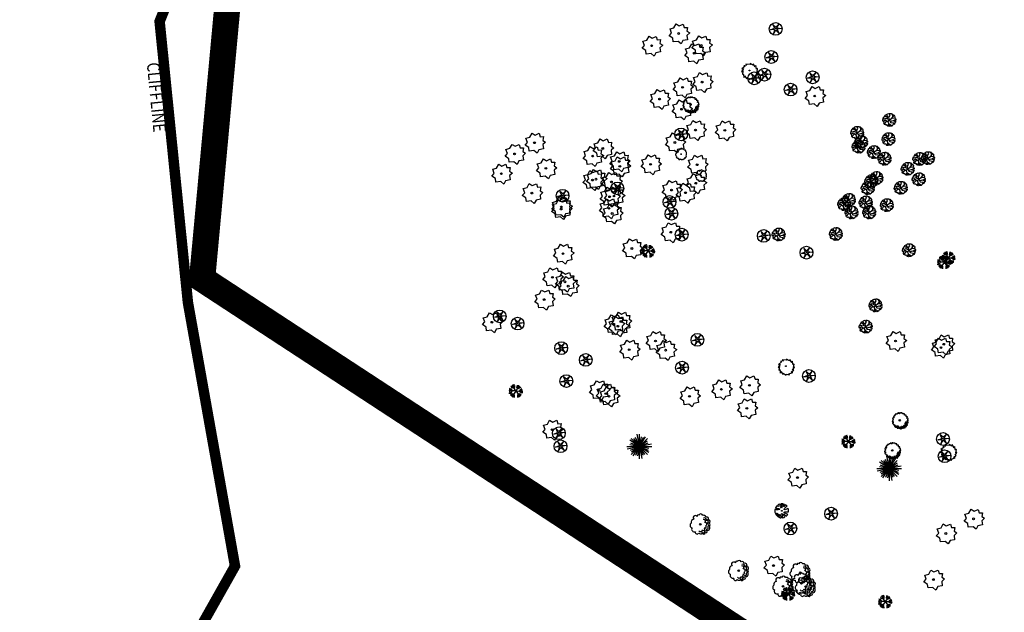
# Model space of a CAD drawing. Units: metres. Extents: x 33720 to 48207, y 22006 to 44595.
# Drawn here: x 39491 to 39679, y 28874 to 28987 of the extents above; entities that cross this region are included whole.
import ezdxf

# ---------------------------------------------------------------- set-up
doc = ezdxf.new("R2010")
doc.units = ezdxf.units.M
doc.header["$LTSCALE"] = 1.016
doc.header["$MEASUREMENT"] = 0
for name, color, linetype in [('ASBLT TXT HLS', 7, 'Continuous'), ('ASBLT-TREES-HLS', 3, 'Continuous'), ('ASBUILT-HLS', 7, 'Continuous'), ('PCC_PLANDS_2007', 3, 'Continuous')]:
    doc.layers.add(name, color=color, linetype=linetype)
doc.styles.add('ROMANS', font='ROMANS.shx')

# ---------------------------------------------------------------- blocks, each defined once
blk = doc.blocks.new('MONKEY')
at = {"color": 0, "linetype": 'ByBlock'}
for p, q in [((-3.16, 0.43), (-3.81, 0.71)), ((-2.09, 0.94), (-3.16, 0.43)), ((-2.4, 2.01), (-2.63, 2.97)), ((-0.95, 2.02), (-2.4, 2.01)), ((0, 0), (-2.09, 0.94)), ((-0.95, 2.02), (-1.88, 3.3)), ((-1.42, 0.65), (-0.95, 2.02)), ((-0.91, -1.26), (0, 0)), ((-0.26, 1.75), (0.42, 2.77)), ((0, 0), (-0.26, 1.75)), ((0.42, 2.77), (-0.06, 3.95)), ((0, 0), (1.46, 1.08)), ((0, 0), (0.75, -1.52)), ((1.46, 1.08), (3.01, 2.71)), ((1.46, 1.08), (3.44, 1.25)), ((2.23, 1.89), (2.05, 3.61)), ((2.56, -0.47), (3.91, 0.51)), ((-2.58, -0.13), (-3.81, -1.12)), ((-1.75, -0.7), (-3.36, -2.45)), ((-0.91, -1.26), (-2.58, -0.13)), ((-0.37, -2.42), (-1.33, -3.74)), ((-0.91, -1.26), (-0.37, -2.42)), ((-0.37, -2.42), (1.49, -3.52)), ((-0.37, -2.42), (-0.15, -3.83)), ((-0.15, -3.83), (-0.09, -3.94)), ((0.44, -0.92), (2.22, -0.36)), ((0.75, -1.52), (2.64, -1.8)), ((2.22, -0.36), (3.91, -1.04)), ((2.64, -1.8), (3.26, -2.19))]:
    blk.add_line(p, q, dxfattribs=at)
for points in [[(-3.35, -1.41, -0.476668), (-3.81, 0.71, -0.582882), (-3.31, 1.49, -0.599012), (-2.87, 2.36, -0.401359), (-1.88, 3.3, -0.752399)], [(-1.88, 3.3, -0.301613), (0.19, 3.89, -0.461635), (1.25, 3.71, -0.597342)], [(3.44, 1.24, -0.52678), (3.67, -0.5, -0.595272), (3.31, -1.89, -0.69325), (2.35, -2.74, -0.482013), (0.19, -3.83)], [(1.25, 3.71, -0.597342), (2.28, 3.09, -0.485914), (3.44, 1.24)], [(0.19, -3.83, -0.549507), (-1.79, -3, -0.71906), (-3.35, -1.41, -0.715237)]]:
    blk.add_lwpolyline(points, format="xyb", dxfattribs=at)
blk.add_point((0, 0), dxfattribs=at)
blk = doc.blocks.new('IRNWD')
at = {"color": 0, "linetype": 'ByBlock'}
for p, q in [((-1.61, 7.6), (1.61, -7.6)), ((0, 7.77), (0, -7.77)), ((-7.6, -1.61), (7.6, 1.61)), ((5.97, -3.88), (-5.97, 3.88)), ((-5.95, 1.11), (5.95, -1.11)), ((-5.6, 2.32), (5.6, -2.32)), ((-5.6, -2.32), (5.6, 2.32)), ((-5.03, -5.03), (5.03, 5.03)), ((5.03, -5.03), (-5.03, 5.03)), ((-4.99, -3.43), (4.99, 3.43)), ((-3.88, -5.97), (3.88, 5.97)), ((3.43, -4.99), (-3.43, 4.99)), ((2.32, 5.6), (-2.32, -5.6)), ((2.32, -5.6), (-2.32, 5.6)), ((1.11, 5.95), (-1.11, -5.95)), ((-7.77, 0), (7.77, 0))]:
    blk.add_line(p, q, dxfattribs=at)
blk.add_point((0, 0), dxfattribs=at)
blk.add_point((0, 0), dxfattribs=at)
blk = doc.blocks.new('CORDIA')
at = {"color": 0, "linetype": 'ByBlock'}
for p, q in [((-3.15, -0.56), (-0.74, 0.44)), ((-1.73, 2.72), (-0.74, 0.44)), ((0.06, 1.16), (-1.73, 2.72)), ((2.09, 3.13), (0.06, 1.16)), ((0.65, 0.62), (2.09, 3.13)), ((0.65, 0.62), (3.57, 0.37)), ((3.57, 0.37), (0.68, -0.16)), ((-0.72, -0.44), (-3.15, -0.56)), ((-0.72, -0.44), (-1.46, -3.13)), ((-1.46, -3.13), (0.17, -0.77)), ((2.21, -2.76), (0.17, -0.77)), ((0.68, -0.16), (2.21, -2.76))]:
    blk.add_line(p, q, dxfattribs=at)
for centre, radius in [((0, 0), 3.99), ((0, 0.22), 0.0784)]:
    blk.add_circle(centre, radius, dxfattribs=at)
blk.add_point((0, 0.22), dxfattribs=at)
blk = doc.blocks.new('YOKE')
at = {"color": 0, "linetype": 'ByBlock'}
blk.add_lwpolyline([(-2.98, 3.48), (-1.58, 5.98), (0.32, 4.75), (2.86, 5.89), (3.5, 3.78), (5.57, 3.82), (5.19, 1.49), (6.92, 0.4), (5.19, -1.21), (5.53, -3.87), (2.69, -4.42), (1.55, -6.54), (-0.36, -4.93), (-3.36, -5.27), (-3.66, -2.99), (-5.94, -1.46), (-4.46, 0.23), (-5.42, 2.83)], close=True, dxfattribs=at)
at = {"color": 0}
blk.add_circle((0, 0), 0.552, dxfattribs=at)
blk = doc.blocks.new('APLOGHATING')
at = {"color": 0, "flags": 128}
blk.add_lwpolyline([(-1.58, 3.26), (-3.51, 2.85), (-2.74, 2.63), (-4.71, 1.12), (-3.64, 1.29), (-4.91, -0.77), (-4.1, -0.26), (-4.41, -2.45), (-3.92, -1.99), (-3.4, -4.36), (-3.16, -3.29), (-1.75, -5.21), (-1.75, -4.47), (0.24, -5.63), (0.07, -5.04), (2.21, -5.39), (1.82, -4.8), (4.3, -3.94), (3.2, -3.81), (4.91, -2.32), (4.16, -2.43), (5.33, -0.64), (4.76, -0.85), (5.06, 1.29), (4.49, 0.85), (3.92, 3.09), (3.66, 2.32), (2.35, 4.23), (2.24, 3.33), (0.42, 4.42), (0.59, 3.75), (-2.28, 3.94), (-1.58, 3.26)], dxfattribs=at)
at = {"color": 0}
blk.add_circle((0, 0), 0.245, dxfattribs=at)
blk = doc.blocks.new('MADRAS')
at = {"color": 0, "linetype": 'ByBlock'}
for points in [[(-2.84, 0.38), (-3.55, 0.11), (-4.21, 0.39)], [(-3.53, 0.1), (-4.21, -0.18)], [(0, 0), (-2.77, 0), (-2.91, 0.8), (-4.13, 0.99)], [(-1.87, 0.03), (-3, 1.23), (-4.06, 1.47)], [(-3.42, 0.89), (-3.56, 1.25), (-3.95, 1.37)], [(-3.28, 0.84), (-3.8, 0.46)], [(-1.51, 2.36), (-2.3, 2.13), (-3.07, 2.82)], [(-1.13, 1.79), (-1.94, 1.76), (-3, 1.93)], [(-2.51, 2.38), (-2.44, 2.71), (-2.66, 3.26)], [(-1.82, 3.03), (-2.42, 3.46)], [(-1.21, 2.6), (-1.82, 3.05), (-1.94, 3.75)], [(-1.06, 3.22), (-1.66, 3.45)], [(0, 0), (-1.49, 2.34), (-0.89, 2.88), (-1.39, 4.01)], [(-1.1, 3.36), (-0.86, 3.68), (-0.97, 4.06)], [(-0.99, 1.72), (-0.67, 2.28), (-0.64, 3.38)], [(-0.1, -0.18), (1.51, 2.02), (1.58, 3.66)], [(0, 0), (1.6, -2.21), (3.13, -2.78)], [(0.01, -0.02), (2.74, -0.01), (4.1, 0.9)], [(1.41, 1.76), (0.66, 2.04), (0.98, 3.73)], [(1.19, 1.51), (1.44, 1.51), (2.82, 2.07)], [(1.53, 2.7), (1.21, 2.91), (1.24, 3.73)], [(1.51, 2.01), (2.24, 2.46), (2.27, 2.71), (2.62, 3.08)], [(1.57, 2.99), (1.88, 3.18)], [(1.75, 2.14), (2.18, 3.33)], [(1.9, 2.26), (2.69, 2.2), (3.24, 2.39)], [(2.24, 2.46), (2.53, 2.46), (2.98, 2.69)], [(2.32, 0), (2.39, 0.42), (3.7, 1.47)], [(2.98, -0.13), (4.19, 0.22)], [(3.3, 0.37), (3.28, 0.76), (3.96, 1.22)], [(3.56, 0.51), (3.89, 0.38)], [(-2.54, -0.11), (-3.11, -1.52), (-4.41, -1.66)], [(-3.36, -0.83), (-3.6, -0.59), (-4.18, -0.49)], [(-2.8, 0), (-3.04, -0.79), (-4.03, -1.07)], [(-3.58, -0.96), (-3.72, -1.27)], [(-1.45, -1.98), (-2.3, -1.69), (-3.57, -2.26)], [(-0.1, -0.19), (-1.78, -2.4), (-2.5, -2.02), (-3.38, -2.89)], [(-2.12, -2.22), (-2.33, -2.95), (-2.95, -3.31)], [(-2.75, -2.3), (-2.76, -2.94)], [(-2.31, -2.95), (-2.5, -3.65)], [(-1.46, -3.37), (-1.8, -3.42), (-2.24, -3.82)], [(-1.79, -2.42), (-1.3, -3.09), (-1.68, -4.05)], [(-1.5, -3.63), (-1.33, -3.92)], [(-1.31, -1.84), (-1.06, -2.75), (-0.99, -4.12)], [(1.23, -1.69), (1.02, -2.61), (1.02, -4.09)], [(1.7, -2.65), (1.4, -3.39), (1.41, -3.97)], [(1.44, -1.91), (1.9, -1.62), (3.34, -1.91)], [(1.58, -2.21), (1.79, -3.04), (2.02, -3.15), (2.26, -3.59)], [(1.63, -2.47), (2.63, -3.26)], [(1.79, -3.04), (1.7, -3.32), (1.78, -3.82)], [(2.11, -0.04), (2.15, -0.15), (2.78, -0.64), (3.31, -1.24)], [(2.23, -2.44), (2.53, -2.2), (3.31, -2.48)], [(2.5, -2.57), (2.58, -2.92)], [(2.73, -0.02), (3.53, -0.34), (3.75, -0.22), (4.25, -0.28)], [(3.16, -0.18), (3.58, -0.86), (4.06, -1.19)], [(3.53, -0.34), (3.7, -0.58), (4.15, -0.79)]]:
    blk.add_lwpolyline(points, dxfattribs=at)
blk = doc.blocks.new('GUAMIA')
at = {"color": 0}
for p, q in [((-4.57, 1.18), (-4.57, 0.87)), ((-4.4, 1.18), (-4.57, 1.18)), ((-4.57, 0.87), (-4.36, 0.87)), ((-4.4, 1.56), (-4.4, 1.18)), ((-4.08, 1.56), (-4.4, 1.56)), ((-4.36, 0.87), (-4.36, 0.56)), ((-4.36, 0.56), (-4.26, 0.56)), ((-4.33, 0.25), (-4.33, -0.06)), ((-4.26, 0.25), (-4.33, 0.25)), ((-4.26, 0.56), (-4.26, 0.25)), ((-4.08, 1.94), (-3.77, 1.94)), ((-4.02, 1.94), (-4.08, 1.94)), ((-4.08, 1.52), (-4.08, 1.56)), ((-3.77, 1.52), (-4.08, 1.52)), ((-4.02, 2.42), (-4.02, 1.94)), ((-3.71, 2.42), (-4.02, 2.42)), ((-3.77, 1.94), (-3.77, 1.69)), ((-3.77, 1.8), (-3.77, 1.52)), ((-3.46, 1.8), (-3.77, 1.8)), ((-3.77, 1.69), (-3.46, 1.69)), ((-3.71, 2.52), (-3.71, 2.42)), ((-3.4, 2.52), (-3.71, 2.52)), ((-3.53, 2.97), (-3.53, 2.52)), ((-3.22, 2.97), (-3.53, 2.97)), ((-3.53, 2.52), (-3.4, 2.52)), ((-3.46, 1.69), (-3.46, 1.8)), ((-3.22, 3.01), (-3.22, 2.97)), ((-2.91, 3.01), (-3.22, 3.01)), ((-3.02, 3.32), (-3.02, 3.01)), ((-2.98, 3.32), (-3.02, 3.32)), ((-3.02, 3.01), (-2.91, 3.01)), ((-2.98, 3.8), (-2.98, 3.32)), ((-2.67, 3.8), (-2.98, 3.8)), ((-2.67, 3.8), (-2.67, 3.8)), ((-2.36, 3.8), (-2.67, 3.8)), ((-2.36, 3.8), (-2.36, 3.8)), ((-2.05, 3.8), (-2.36, 3.8)), ((-2.05, 3.94), (-2.05, 3.8)), ((-1.74, 3.94), (-2.05, 3.94)), ((-1.84, 4.18), (-1.84, 4.18)), ((-1.81, 4.18), (-1.84, 4.18)), ((-1.81, 4.15), (-1.81, 4.18)), ((-1.5, 4.15), (-1.81, 4.15)), ((-1.74, 4.25), (-1.74, 3.94)), ((-1.74, 3.94), (-1.74, 3.94)), ((-1.5, 4.08), (-1.5, 4.15)), ((-1.19, 4.08), (-1.5, 4.08)), ((-1.19, 4.63), (-1.19, 4.08)), ((-0.88, 4.63), (-1.19, 4.63)), ((-1.19, 4.08), (-1.19, 4.08)), ((-0.88, 4.39), (-0.88, 4.63)), ((-0.57, 4.39), (-0.88, 4.39)), ((-0.57, 4.22), (-0.57, 4.39)), ((-0.26, 4.22), (-0.57, 4.22)), ((-0.26, 4.35), (-0.26, 4.22)), ((0.05, 4.35), (-0.26, 4.35)), ((-0.15, 4.66), (-0.15, 4.35)), ((-0.15, 4.66), (-0.15, 4.66)), ((0.43, 4.66), (-0.15, 4.66)), ((-0.15, 4.35), (0.05, 4.35)), ((0.43, 4.35), (0.43, 4.66)), ((0.43, 4.49), (0.43, 4.35)), ((0.92, 4.49), (0.43, 4.49)), ((0.92, 4.8), (0.92, 4.49)), ((0.92, 4.6), (0.92, 4.8)), ((1.23, 4.6), (0.92, 4.6)), ((1.23, 4.49), (1.23, 4.6)), ((1.54, 4.49), (1.23, 4.49)), ((1.54, 4.25), (1.54, 4.49)), ((2.09, 4.25), (1.54, 4.25)), ((2.09, 3.94), (2.09, 4.25)), ((2.09, 4.08), (2.09, 3.94)), ((2.4, 4.08), (2.09, 4.08)), ((2.4, 4.15), (2.4, 4.08)), ((2.99, 4.15), (2.4, 4.15)), ((2.85, 3.84), (2.99, 3.84)), ((2.85, 3.52), (2.85, 3.84)), ((2.88, 3.52), (2.85, 3.52)), ((2.88, 3.18), (2.88, 3.52)), ((3.36, 3.18), (2.88, 3.18)), ((2.99, 3.84), (2.99, 4.15)), ((3.36, 3.49), (3.36, 3.18)), ((3.36, 3.25), (3.36, 3.49)), ((3.95, 3.25), (3.36, 3.25)), ((3.95, 2.94), (3.95, 3.25)), ((3.95, 2.94), (3.95, 2.94)), ((3.95, 2.63), (3.95, 2.94)), ((3.95, 2.63), (3.95, 2.63)), ((3.95, 2.32), (3.95, 2.63)), ((3.95, 2.32), (3.95, 2.32)), ((4.26, 2.32), (3.95, 2.32)), ((4.26, 2.25), (4.26, 2.32)), ((4.85, 2.25), (4.26, 2.25)), ((4.33, 1.52), (4.64, 1.52)), ((4.47, 1.52), (4.33, 1.52)), ((4.47, 1.21), (4.47, 1.52)), ((4.47, 1.35), (4.47, 1.21)), ((4.78, 1.35), (4.47, 1.35)), ((4.64, 1.94), (4.85, 1.94)), ((4.64, 1.52), (4.64, 1.94)), ((4.74, 0.04), (4.74, -0.27)), ((4.74, -0.06), (4.74, 0.04)), ((4.78, 1.14), (4.78, 1.35)), ((5.23, 1.14), (4.78, 1.14)), ((4.85, 1.94), (4.85, 2.25)), ((4.92, 0.63), (5.23, 0.63)), ((5.12, 0.63), (4.92, 0.63)), ((5.12, 0.32), (5.12, 0.63)), ((5.33, 0.32), (5.12, 0.32)), ((5.23, 0.63), (5.23, 1.14)), ((5.23, 0.01), (5.33, 0.01)), ((5.23, -0.38), (5.23, 0.01)), ((5.33, 0.01), (5.33, 0.32)), ((-4.77, -0.48), (-4.77, -0.79)), ((-4.57, -0.48), (-4.77, -0.48)), ((-4.77, -0.79), (-4.22, -0.79)), ((-4.57, -0.06), (-4.57, -0.48)), ((-4.26, -0.06), (-4.57, -0.06)), ((-4.53, -1.58), (-4.53, -1.89)), ((-4.26, -1.58), (-4.53, -1.58)), ((-4.53, -1.89), (-4.15, -1.89)), ((-4.33, -0.06), (-4.26, -0.06)), ((-4.26, -1.27), (-4.26, -1.58)), ((-4.22, -1.27), (-4.26, -1.27)), ((-4.22, -0.79), (-4.22, -1.27)), ((-4.15, -1.89), (-4.15, -2.31)), ((-4.15, -2.31), (-4.05, -2.31)), ((-4.05, -2.31), (-4.05, -2.62)), ((-4.05, -2.62), (-3.57, -2.62)), ((-3.6, -2.89), (-3.6, -3.2)), ((-3.57, -2.89), (-3.6, -2.89)), ((-3.6, -3.2), (-3.43, -3.2)), ((-3.57, -2.58), (-3.57, -2.89)), ((-3.57, -2.62), (-3.57, -2.58)), ((-3.43, -3.2), (-3.43, -3.52)), ((-3.43, -3.52), (-3.09, -3.52)), ((-3.4, -3.55), (-3.4, -3.86)), ((-3.29, -3.55), (-3.4, -3.55)), ((-3.4, -3.86), (-2.91, -3.86)), ((-3.29, -3.24), (-3.29, -3.55)), ((-3.12, -3.24), (-3.29, -3.24)), ((-3.12, -2.93), (-3.12, -3.24)), ((-3.12, -3.17), (-3.12, -2.93)), ((-2.78, -3.17), (-3.12, -3.17)), ((-3.09, -3.52), (-3.09, -3.62)), ((-3.09, -3.62), (-2.78, -3.62)), ((-2.91, -3.86), (-2.91, -4.07)), ((-2.91, -4.07), (-2.6, -4.07)), ((-2.78, -3.62), (-2.78, -3.17)), ((-2.6, -4.07), (-2.6, -4.24)), ((-2.6, -4.24), (-2.29, -4.24)), ((-2.29, -3.86), (-2.15, -3.86)), ((-2.29, -4.17), (-2.29, -3.86)), ((-2.15, -4.17), (-2.29, -4.17)), ((-2.29, -4.24), (-2.29, -4.28)), ((-2.29, -4.28), (-1.98, -4.28)), ((-2.15, -3.55), (-1.71, -3.55)), ((-2.15, -3.86), (-2.15, -3.55)), ((-2.15, -4.48), (-2.15, -4.17)), ((-2.02, -4.48), (-2.15, -4.48)), ((-2.02, -4.17), (-2.02, -4.48)), ((-1.81, -4.17), (-2.02, -4.17)), ((-1.98, -4.28), (-1.98, -4.34)), ((-1.98, -4.34), (-1.67, -4.34)), ((-1.81, -3.86), (-1.81, -4.17)), ((-1.81, -4.07), (-1.81, -3.86)), ((-1.29, -4.07), (-1.81, -4.07)), ((-1.71, -3.38), (-1.4, -3.38)), ((-1.71, -3.55), (-1.71, -3.38)), ((-1.67, -4.34), (-1.67, -4.86)), ((-1.67, -4.86), (-1.09, -4.86)), ((-1.4, -3.38), (-1.4, -3.55)), ((-1.4, -3.55), (-1.09, -3.55)), ((-1.29, -4.38), (-1.29, -4.07)), ((-1.05, -4.38), (-1.29, -4.38)), ((-1.12, -4.38), (-1.12, -4.69)), ((-1.01, -4.38), (-1.12, -4.38)), ((-1.12, -4.69), (-0.6, -4.69)), ((-1.09, -3.55), (-1.09, -4.07)), ((-1.09, -4.07), (-1.01, -4.07)), ((-1.09, -4.69), (-1.05, -4.69)), ((-1.09, -5), (-1.09, -4.69)), ((-1.09, -4.86), (-1.09, -5)), ((-1.05, -4.69), (-1.05, -4.38)), ((-1.01, -4.07), (-1.01, -4.38)), ((-0.67, -4.52), (-0.46, -4.52)), ((-0.67, -4.83), (-0.67, -4.52)), ((-0.5, -4.83), (-0.67, -4.83)), ((-0.6, -4.69), (-0.6, -4.83)), ((-0.6, -4.83), (-0.29, -4.83)), ((-0.5, -5.17), (-0.5, -4.83)), ((-0.19, -5.17), (-0.5, -5.17)), ((-0.46, -4.2), (0.02, -4.2)), ((-0.46, -4.52), (-0.46, -4.2)), ((-0.29, -4.83), (-0.29, -5.17)), ((-0.29, -5.17), (-0.19, -5.17)), ((-0.08, -4.83), (-0.08, -5.14)), ((0.12, -4.83), (-0.08, -4.83)), ((-0.08, -5.14), (0.5, -5.14)), ((0.02, -4), (0.33, -4)), ((0.02, -4.2), (0.02, -4)), ((0.12, -4.34), (0.12, -4.83)), ((0.43, -4.34), (0.12, -4.34)), ((0.33, -4), (0.33, -4.34)), ((0.33, -4.34), (0.43, -4.34)), ((0.5, -5.14), (0.5, -5.24)), ((0.5, -5.24), (0.81, -5.24)), ((0.54, -4.52), (0.54, -4.83)), ((0.74, -4.52), (0.54, -4.52)), ((0.54, -4.83), (1.05, -4.83)), ((0.74, -4.2), (0.74, -4.52)), ((1.02, -4.2), (0.74, -4.2)), ((0.81, -5.24), (0.81, -5.28)), ((0.81, -5.28), (1.12, -5.28)), ((0.95, -4.52), (1.26, -4.52)), ((1.05, -4.52), (0.95, -4.52)), ((1.02, -3.79), (1.02, -4.2)), ((1.57, -3.79), (1.02, -3.79)), ((1.05, -4.83), (1.05, -4.52)), ((1.05, -4.83), (1.4, -4.83)), ((1.05, -4.83), (1.05, -4.83)), ((1.12, -4.83), (1.05, -4.83)), ((1.12, -5.28), (1.12, -4.83)), ((1.26, -4.28), (1.57, -4.28)), ((1.26, -4.52), (1.26, -4.28)), ((1.4, -4.83), (1.71, -4.83)), ((1.4, -4.83), (1.4, -4.83)), ((1.57, -4.28), (1.57, -3.79)), ((1.71, -4.76), (2.02, -4.76)), ((1.71, -4.83), (1.71, -4.76)), ((2.02, -4.76), (2.02, -4.93)), ((2.02, -4.93), (2.33, -4.93)), ((2.09, -3.76), (2.54, -3.76)), ((2.09, -4.07), (2.09, -3.76)), ((2.36, -4.07), (2.09, -4.07)), ((2.33, -4.41), (2.36, -4.41)), ((2.33, -4.93), (2.33, -4.41)), ((2.36, -4.41), (2.36, -4.07)), ((2.43, -3.31), (2.64, -3.31)), ((2.43, -3.62), (2.43, -3.31)), ((2.64, -3.62), (2.43, -3.62)), ((2.54, -3.62), (2.85, -3.62)), ((2.54, -3.76), (2.54, -3.62)), ((2.64, -2.93), (2.95, -2.93)), ((2.64, -2.93), (2.64, -2.93)), ((2.64, -3.31), (2.64, -2.93)), ((2.64, -4.1), (2.64, -3.62)), ((2.95, -4.1), (2.64, -4.1)), ((2.64, -4.55), (2.95, -4.55)), ((2.85, -4.55), (2.64, -4.55)), ((2.85, -3.62), (2.85, -3.69)), ((2.85, -3.69), (3.16, -3.69)), ((2.85, -4.24), (2.85, -4.55)), ((3.16, -4.24), (2.85, -4.24)), ((2.95, -2.79), (3.26, -2.79)), ((2.95, -2.93), (2.95, -2.79)), ((2.95, -4.31), (2.95, -4.1)), ((3.26, -4.31), (2.95, -4.31)), ((2.95, -4.55), (2.95, -4.79)), ((2.95, -4.79), (3.26, -4.79)), ((3.16, -3.69), (3.16, -4.24)), ((3.19, -1.75), (3.5, -1.75)), ((3.26, -1.75), (3.19, -1.75)), ((3.26, -2.24), (3.26, -1.75)), ((3.57, -2.24), (3.26, -2.24)), ((3.26, -2.58), (3.57, -2.58)), ((3.26, -2.79), (3.26, -2.58)), ((3.26, -4.31), (3.26, -4.31)), ((3.26, -4.79), (3.26, -4.31)), ((3.43, -3), (3.43, -3.58)), ((3.74, -3), (3.43, -3)), ((3.43, -3.58), (3.78, -3.58)), ((3.47, -1.2), (3.78, -1.2)), ((3.74, -1.2), (3.47, -1.2)), ((3.5, -1.72), (3.81, -1.72)), ((3.5, -1.75), (3.5, -1.72)), ((3.57, -2.34), (3.57, -2.24)), ((3.88, -2.34), (3.57, -2.34)), ((3.57, -2.58), (3.57, -3)), ((3.57, -3), (3.74, -3)), ((3.74, -1.79), (3.74, -1.2)), ((4.05, -1.79), (3.74, -1.79)), ((3.78, -1), (4.09, -1)), ((3.78, -1.2), (3.78, -1)), ((3.78, -3.58), (3.78, -3.79)), ((3.78, -3.79), (4.09, -3.79)), ((3.81, -1.72), (3.81, -2.27)), ((3.81, -2.27), (3.95, -2.27)), ((3.81, -2.89), (4.12, -2.89)), ((3.88, -2.89), (3.81, -2.89)), ((3.88, -2.45), (3.88, -2.34)), ((4.19, -2.45), (3.88, -2.45)), ((3.88, -2.58), (3.88, -2.89)), ((3.95, -2.58), (3.88, -2.58)), ((3.95, -2.27), (3.95, -2.58)), ((4.05, -2.06), (4.05, -1.79)), ((4.36, -2.06), (4.05, -2.06)), ((4.09, -0.96), (4.4, -0.96)), ((4.09, -1), (4.09, -0.96)), ((4.09, -3.38), (4.33, -3.38)), ((4.09, -3.79), (4.09, -3.38)), ((4.12, -2.89), (4.12, -3.03)), ((4.12, -3.03), (4.43, -3.03)), ((4.19, -2.45), (4.19, -2.45)), ((4.19, -2.76), (4.19, -2.45)), ((4.3, -2.76), (4.19, -2.76)), ((4.3, -3.07), (4.3, -2.76)), ((4.33, -3.07), (4.3, -3.07)), ((4.33, -3.38), (4.33, -3.07)), ((4.36, -2.24), (4.36, -2.06)), ((4.71, -2.24), (4.36, -2.24)), ((4.4, -0.96), (4.4, -1.51)), ((4.4, -1.51), (4.47, -1.51)), ((4.43, -3.03), (4.74, -3.03)), ((4.43, -3.03), (4.43, -3.03)), ((4.47, -1.51), (4.47, -1.82)), ((4.47, -1.82), (4.88, -1.82)), ((4.61, -0.27), (4.92, -0.27)), ((4.74, -0.27), (4.61, -0.27)), ((4.71, -2.55), (4.71, -2.24)), ((4.74, -2.55), (4.71, -2.55)), ((5.05, -0.06), (4.74, -0.06)), ((4.74, -3.03), (4.74, -2.55)), ((4.81, -0.06), (5.05, -0.06)), ((4.81, -0.38), (4.81, -0.06)), ((4.81, -0.38), (4.81, -0.38)), ((4.81, -0.93), (4.81, -0.38)), ((5.23, -0.93), (4.81, -0.93)), ((4.88, -1.51), (5.23, -1.51)), ((4.88, -1.82), (4.88, -1.51)), ((4.88, -1.82), (4.88, -1.82)), ((4.92, -0.27), (4.92, -0.38)), ((4.92, -0.38), (5.23, -0.38)), ((5.23, -1.51), (5.23, -0.93))]:
    blk.add_line(p, q, dxfattribs=at)
blk.add_circle((0, 0), 0.452, dxfattribs=at)
blk = doc.blocks.new('TREE')
at = {"color": 0, "linetype": 'ByBlock'}
blk.add_circle((0, 0), 0.136, dxfattribs=at)
for centre, radius, start, end in [((-2.7, -0.35), 0.875, 119.9244, 256.14124), ((-2.23, 0.76), 0.98, 94.62149, 201.38289), ((-1.7, 2.25), 0.79, 39.72127, 220.10165), ((-0.77, 2.92), 0.362, 40.2089, 207.11299), ((0.18, 2.88), 0.726, 18.4424, 157.73225), ((1.14, 2.4), 0.754, 9.84107, 111.37638), ((2.2, 1.89), 0.713, 336.1997, 116.41623), ((2.8, 0.96), 0.651, 291.9623, 85.46774), ((2.81, -0.16), 0.562, 307.93269, 65.63309), ((-2.05, -1.65), 0.969, 152.75661, 290.51202), ((-1.12, -2.77), 0.626, 160.24077, 335.41327), ((0.06, -2.58), 0.755, 216.02801, 316.68771), ((1.1, -2.85), 0.55, 206.8268, 7.36277), ((1.97, -2.46), 0.458, 225.46998, 40.53538), ((2.37, -1.18), 0.978, 266.54368, 36.59667)]:
    blk.add_arc(centre, radius, start, end, dxfattribs=at)
blk.add_point((0, 0), dxfattribs=at)
blk = doc.blocks.new('FIG')
at = {"color": 0, "linetype": 'ByBlock'}
blk.add_lwpolyline([(-0.15, 1.58), (-0.84, 2.76), (-1.18, 4.11), (-2.02, 3.88), (-2.54, 3.47), (-2.18, 3.22), (-2.05, 2.81), (-2.64, 2.99), (-2.89, 3.27), (-3.48, 2.58), (-3.87, 1.94), (-3.92, 1.65), (-2.97, 1.58), (-1.92, 1.42), (-1.3, 0.94), (-2.18, 0.71), (-3.61, 0.63), (-4.28, 0.89), (-4.28, -0.73), (-3.82, -2.03), (-3.23, -1.47), (-2.82, -1.5), (-2.87, -1.85), (-3.33, -2.29), (-3.69, -2.29), (-3.33, -2.8), (-3.02, -3.03), (-2.97, -2.73), (-2.15, -2.09), (-1.84, -2.09), (-1.82, -2.26), (-2.41, -3.21), (-2.69, -3.37), (-2.13, -3.75), (-2.05, -3.52), (-1.43, -2.55), (-1.25, -2.52), (-1.13, -2.9), (-1.61, -3.78), (-1.79, -3.93), (-0.92, -4.29), (-0.36, -4.31), (-0.46, -2.11), (-0.07, -1.6), (0.39, -2.06), (0.31, -4.11), (0.23, -4.31), (1.29, -4.16), (1.98, -3.8), (1.67, -3.55), (1.16, -2.26), (1.21, -2.06), (1.52, -2.14), (2.57, -3.19), (2.59, -3.47), (3.39, -2.78), (3.7, -2.21), (3.31, -2.16), (1.57, -1.21), (1.41, -0.78), (1.9, -0.63), (4.08, -0.52), (4.26, -0.86), (4.29, 0.78), (3.98, 1.76), (3.82, 1.45), (2.05, 0.63), (1.41, 0.78), (1.67, 1.37), (2.93, 2.73), (3.29, 2.83), (2.67, 3.5), (2.16, 3.75), (2.13, 3.47), (1.77, 2.73), (1.49, 2.6), (1.44, 2.91), (1.67, 3.88), (1.72, 4.01), (1.18, 4.22), (1.18, 4.04), (1.11, 3.04), (0.9, 2.76), (0.77, 3.11), (0.62, 4.16), (0.8, 4.29), (-0.18, 4.34), (-0.61, 4.29), (-0.41, 4.04), (0.05, 2.04), (-0.15, 1.58)], dxfattribs=at)
blk.add_circle((0, 0), 0.25, dxfattribs=at)
blk = doc.blocks.new('FLAMETREE')
at = {"color": 0, "linetype": 'ByBlock'}
blk.add_circle((0, 0), 0.489, dxfattribs=at)
for centre, radius, start, end in [((0.31, 5.17), 1.31, 18.4424, 157.73225), ((-4.87, -0.64), 1.58, 119.9244, 256.14124), ((-4.01, 1.37), 1.76, 94.62149, 201.38289), ((-3.07, 4.04), 1.42, 39.72127, 220.10165), ((-1.39, 5.25), 0.651, 40.2089, 207.11299), ((2.05, 4.32), 1.36, 9.84107, 111.37638), ((2.14, 1.85), 1.17, 309.4371, 102.94254), ((2.63, 2.76), 1.28, 336.1997, 116.41623), ((3.05, 0.1), 1.01, 316.67013, 74.37053), ((3.95, 3.4), 1.28, 336.1997, 116.41623), ((3.96, 1.63), 1.17, 291.9623, 85.46774), ((4.28, -0.53), 1.01, 307.93269, 65.63309), ((5.03, 1.72), 1.17, 291.9623, 85.46774), ((5.06, -0.29), 1.01, 307.93269, 65.63309), ((-3.7, -2.97), 1.74, 152.75661, 290.51202), ((-2.02, -4.99), 1.13, 160.24077, 335.41327), ((0.1, -4.65), 1.36, 216.02801, 316.68771), ((0.27, -3.21), 1.36, 216.02801, 316.68771), ((1.78, -4.37), 0.99, 206.8268, 7.36277), ((1.79, -2.89), 0.99, 221.63896, 22.17493), ((1.97, -5.14), 0.99, 206.8268, 7.36277), ((2.87, -1.42), 0.824, 243.88769, 58.95309), ((3.19, -3.31), 0.824, 225.46998, 40.53538), ((3.53, -4.43), 0.824, 225.46998, 40.53538), ((4.26, -2.13), 1.76, 266.54368, 36.59667), ((3.94, -2.25), 1.01, 290.71863, 48.41903)]:
    blk.add_arc(centre, radius, start, end, dxfattribs=at)
blk.add_point((0, 0), dxfattribs=at)

msp = doc.modelspace()

# ---------------------------------------------------------------- linework, layer by layer
at = {"layer": 'ASBUILT-HLS', "color": 46, "const_width": 2, "flags": 128}
msp.add_lwpolyline([(39492.13, 29204.47), (39506.09, 29184.15), (39514.24, 29171.42), (39516.33, 29147.72), (39516.63, 29142.62), (39498.15, 29113.03), (39511.24, 29110.03), (39529.33, 29109.03), (39529.53, 29096.63), (39536.32, 29079.63), (39531.62, 29070.43), (39524.23, 29055.78), (39521.83, 29030.58), (39523.43, 29000.38), (39517.83, 28986.38), (39523.23, 28932.79), (39532.22, 28882.49), (39523.43, 28866.89), (39527.83, 28825.29)], dxfattribs=at)
at = {"layer": 'PCC_PLANDS_2007', "color": 4, "const_width": 5, "flags": 128}
msp.add_lwpolyline([(39507.39, 29326.44), (39512.78, 29300.51), (39561.86, 29282.01), (39520.17, 29242.38), (39538.45, 29072.29), (39525.94, 28937.26), (39857.22, 28720.51), (39925.1, 29466.01)], dxfattribs=at)

# ---------------------------------------------------------------- block references
at = {"layer": 'ASBLT-TREES-HLS', "xscale": 0.3047999999980675, "yscale": 0.3048000000017055, "zscale": 0.3048}
for name, p in [('YOKE', (39616.89, 28984.09)), ('CORDIA', (39635.4, 28984.96)), ('YOKE', (39611.73, 28981.75)), ('YOKE', (39621.21, 28981.79)), ('YOKE', (39619.86, 28980.32)), ('CORDIA', (39634.57, 28979.61)), ('APLOGHATING', (39630.4, 28977.03)), ('CORDIA', (39633.26, 28976.24)), ('CORDIA', (39642.46, 28975.73)), ('YOKE', (39617.64, 28973.82)), ('YOKE', (39621.37, 28974.82)), ('CORDIA', (39631.32, 28975.53)), ('YOKE', (39613.24, 28971.57)), ('CORDIA', (39638.25, 28973.39)), ('YOKE', (39642.85, 28972.16)), ('YOKE', (39617.44, 28969.63)), ('GUAMIA', (39619.15, 28970.54)), ('YOKE', (39620.1, 28965.66)), ('YOKE', (39625.69, 28965.62)), ('MONKEY', (39657.1, 28967.6)), ('CORDIA', (39617.36, 28964.83)), ('MONKEY', (39650.96, 28965.13)), ('YOKE', (39589.38, 28963.25)), ('YOKE', (39602.4, 28962.17)), ('YOKE', (39616.17, 28963.29)), ('MONKEY', (39651.24, 28962.5)), ('MONKEY', (39651.72, 28963.37)), ('MONKEY', (39656.94, 28963.93)), ('YOKE', (39585.57, 28961.12)), ('YOKE', (39600.48, 28960.7)), ('TREE', (39617.36, 28961.07)), ('MONKEY', (39654.15, 28961.46)), ('YOKE', (39591.55, 28958.36)), ('YOKE', (39605.55, 28959.69)), ('YOKE', (39605.66, 28958.74)), ('YOKE', (39611.53, 28959.13)), ('YOKE', (39620.41, 28959.05)), ('MONKEY', (39656.18, 28960.19)), ('MONKEY', (39662.84, 28960.15)), ('MONKEY', (39664.48, 28960.31)), ('YOKE', (39583.05, 28957.34)), ('YOKE', (39601.11, 28956.29)), ('TREE', (39621.17, 28956.95)), ('MONKEY', (39660.61, 28958.27)), ('YOKE', (39600.44, 28956.12)), ('YOKE', (39604.05, 28955.77)), ('YOKE', (39620.14, 28955.52)), ('MONKEY', (39653.67, 28955.92)), ('MONKEY', (39654.63, 28956.52)), ('MONKEY', (39662.72, 28956.28)), ('YOKE', (39588.86, 28953.64)), ('CORDIA', (39594.74, 28953.14)), ('YOKE', (39603.7, 28952.94)), ('YOKE', (39604.54, 28953.08)), ('CORDIA', (39605.2, 28954.54)), ('YOKE', (39615.54, 28954.21)), ('YOKE', (39618.19, 28953.7)), ('MONKEY', (39652.99, 28954.61)), ('MONKEY', (39659.29, 28954.65)), ('YOKE', (39594.46, 28950.59)), ('YOKE', (39594.49, 28951.01)), ('YOKE', (39603.59, 28950.73)), ('CORDIA', (39615.14, 28951.95)), ('MONKEY', (39648.49, 28951.54)), ('MONKEY', (39649.37, 28952.34)), ('MONKEY', (39652.6, 28951.86)), ('MONKEY', (39656.62, 28951.34)), ('YOKE', (39604.19, 28949.75)), ('CORDIA', (39615.5, 28949.7)), ('MONKEY', (39649.88, 28949.95)), ('MONKEY', (39653.27, 28949.95)), ('YOKE', (39615.38, 28946.17)), ('CORDIA', (39617.46, 28945.71)), ('MONKEY', (39635.98, 28945.74)), ('MONKEY', (39646.89, 28945.84)), ('YOKE', (39607.97, 28943.07)), ('CORDIA', (39633.13, 28945.47)), ('YOKE', (39594.82, 28942.09)), ('MADRAS', (39611.05, 28942.6)), ('CORDIA', (39641.28, 28942.28)), ('MONKEY', (39660.86, 28942.74)), ('MADRAS', (39667.56, 28940.46)), ('MADRAS', (39668.38, 28941.28)), ('YOKE', (39592.8, 28937.57)), ('YOKE', (39595.19, 28936.71)), ('YOKE', (39595.81, 28935.88)), ('YOKE', (39591.22, 28933.33)), ('MONKEY', (39654.46, 28932.22)), ('YOKE', (39581.25, 28929)), ('CORDIA', (39582.74, 28930.12)), ('CORDIA', (39586.15, 28928.75)), ('YOKE', (39604.5, 28928.62)), ('YOKE', (39605.3, 28928.24)), ('YOKE', (39605.86, 28929.12)), ('MONKEY', (39652.59, 28928.16)), ('YOKE', (39612.47, 28925.42)), ('CORDIA', (39620.47, 28925.64)), ('YOKE', (39658.29, 28925.42)), ('YOKE', (39667.48, 28924.8)), ('CORDIA', (39594.47, 28924.06)), ('YOKE', (39607.46, 28923.77)), ('YOKE', (39614.4, 28923.68)), ('YOKE', (39666.95, 28924.16)), ('CORDIA', (39599.15, 28921.82)), ('CORDIA', (39617.53, 28920.33)), ('APLOGHATING', (39637.36, 28920.62)), ('CORDIA', (39595.45, 28917.78)), ('YOKE', (39630.39, 28916.97)), ('CORDIA', (39641.75, 28918.74)), ('MADRAS', (39585.82, 28915.89)), ('YOKE', (39601.69, 28916.03)), ('YOKE', (39602.98, 28915.38)), ('YOKE', (39603.6, 28914.87)), ('YOKE', (39618.96, 28914.87)), ('YOKE', (39625.03, 28916.2)), ('YOKE', (39629.9, 28912.58)), ('GUAMIA', (39659.09, 28910.29)), ('YOKE', (39592.75, 28908.5)), ('CORDIA', (39594.02, 28907.83)), ('IRNWD', (39609.38, 28905.31)), ('MADRAS', (39649.29, 28906.24)), ('CORDIA', (39667.34, 28906.72)), ('CORDIA', (39594.34, 28905.35)), ('GUAMIA', (39657.64, 28904.55)), ('APLOGHATING', (39668.36, 28904.36)), ('CORDIA', (39667.63, 28903.44)), ('IRNWD', (39657.06, 28901.12)), ('YOKE', (39639.56, 28899.36)), ('FIG', (39636.57, 28893.02)), ('FLAMETREE', (39621.02, 28890.45)), ('CORDIA', (39645.97, 28892.48)), ('YOKE', (39673.17, 28891.5)), ('CORDIA', (39638.21, 28889.65)), ('YOKE', (39667.87, 28888.7)), ('FLAMETREE', (39628.34, 28881.6)), ('YOKE', (39634.98, 28882.58)), ('FLAMETREE', (39640.09, 28881.21)), ('FLAMETREE', (39640.31, 28879.18)), ('YOKE', (39665.51, 28879.91)), ('FLAMETREE', (39636.79, 28878.6)), ('FLAMETREE', (39641.11, 28878.56)), ('MADRAS', (39637.79, 28877.19)), ('MADRAS', (39656.32, 28875.71))]:
    msp.add_blockref(name, p, dxfattribs=at)

# ---------------------------------------------------------------- texts
at = {"layer": 'ASBLT TXT HLS', "style": 'ROMANS', "width": 0.85}
msp.add_text('CLIFFLINE', height=2.438, rotation=275.5452, dxfattribs=at).set_placement((39515.38, 28978.46))

doc.saveas('drawing.dxf')
